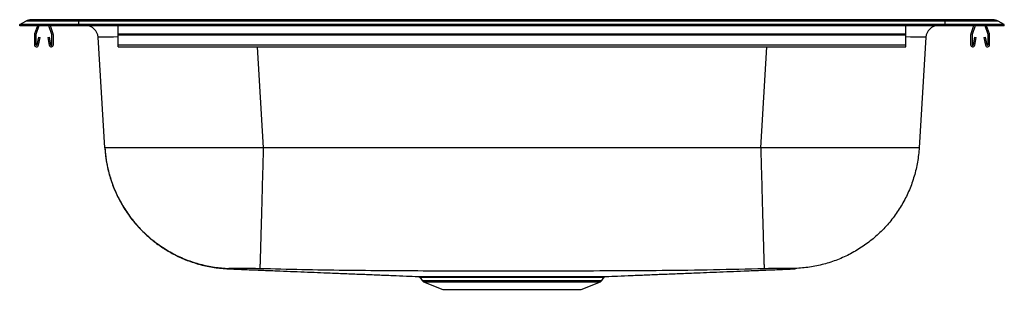
# Model space of a CAD drawing. Extents: x -12.5 to 12.5, y -6.7 to 0.2.
import ezdxf

# ---------------------------------------------------------------- set-up
doc = ezdxf.new("R2010")
doc.units = 0
doc.header["$MEASUREMENT"] = 0
doc.linetypes.add('SLD-SOLID', pattern=[0])
doc.layers.get('0').update_dxf_attribs({"linetype": 'CONTINUOUS'})

# ---------------------------------------------------------------- blocks, each defined once
blk = doc.blocks.new('D12522_FRONT')
at = {"color": 7, "linetype": 'SLD-SOLID'}
for p, q in [((-12.5, 0.033), (-12.344, 0.119)), ((-12.5, 0), (-12.5, 0.033)), ((-11, 0.033), (-12.5, 0.033)), ((-11, 0), (-12.5, 0)), ((-11, 0.119), (-12.344, 0.119)), ((-11, 0.154), (-12.209, 0.154)), ((-12.05, 0), (-12.121, -0.208)), ((-12.013, 0), (-12.088, -0.219)), ((-11.682, -0.219), (-11.757, 0)), ((-11.649, -0.208), (-11.72, 0)), ((-11, 0.119), (-11, 0.154)), ((11, 0.154), (-11, 0.154)), ((-11, 0.033), (-11, 0.119)), ((11, 0.119), (-11, 0.119)), ((-11, 0), (-11, 0.033)), ((11, 0.033), (-11, 0.033)), ((11, 0), (-11, 0)), ((-10, -0.208), (-10, 0)), ((10, -0.208), (10, 0)), ((11, 0.119), (11, 0.154)), ((12.209, 0.154), (11, 0.154)), ((11, 0.033), (11, 0.119)), ((12.344, 0.119), (11, 0.119)), ((11, 0), (11, 0.033)), ((12.5, 0.033), (11, 0.033)), ((12.5, 0), (11, 0)), ((11.72, 0), (11.649, -0.208)), ((11.757, 0), (11.682, -0.219)), ((12.088, -0.219), (12.013, 0)), ((12.121, -0.208), (12.05, 0)), ((12.5, 0.033), (12.344, 0.119)), ((12.5, 0), (12.5, 0.033)), ((-12.125, -0.23), (-12.125, -0.483)), ((-12.09, -0.23), (-12.09, -0.483)), ((-11.68, -0.483), (-11.68, -0.23)), ((-11.645, -0.483), (-11.645, -0.23)), ((-10, -0.23), (-10, -0.208)), ((-10, -0.208), (10, -0.208)), ((-10, -0.483), (-10, -0.23)), ((-10, -0.23), (10, -0.23)), ((10, -0.23), (10, -0.208)), ((10, -0.483), (10, -0.23)), ((11.645, -0.23), (11.645, -0.483)), ((11.68, -0.23), (11.68, -0.483)), ((12.09, -0.483), (12.09, -0.23)), ((12.125, -0.483), (12.125, -0.23)), ((-12.056, -0.486), (-12.018, -0.288)), ((-12.022, -0.493), (-11.984, -0.295)), ((-12.018, -0.288), (-11.984, -0.295)), ((-11.786, -0.295), (-11.752, -0.288)), ((-11.786, -0.295), (-11.748, -0.493)), ((-11.752, -0.288), (-11.714, -0.486)), ((-10.338, -3.104), (-10.509, -0.293)), ((-10, -0.535), (-10, -0.483)), ((-10, -0.483), (10, -0.483)), ((10, -0.535), (10, -0.483)), ((10.509, -0.293), (10.338, -3.104)), ((11.714, -0.486), (11.752, -0.288)), ((11.748, -0.493), (11.786, -0.295)), ((11.752, -0.288), (11.786, -0.295)), ((11.984, -0.295), (12.018, -0.288)), ((11.984, -0.295), (12.022, -0.493)), ((12.018, -0.288), (12.056, -0.486)), ((-10, -0.535), (10, -0.535)), ((6.316, -3.104), (-6.316, -3.104)), ((-2.334, -6.401), (-2.285, -6.472)), ((2.285, -6.472), (2.335, -6.4)), ((-2.243, -6.505), (-1.756, -6.7)), ((-1.756, -6.7), (1.756, -6.7)), ((1.756, -6.7), (2.243, -6.505))]:
    blk.add_line(p, q, dxfattribs=at)
at = {"color": 8, "linetype": 'SLD-SOLID'}
for p, q in [((-6.473, -0.535), (-6.316, -3.104)), ((6.316, -3.104), (6.473, -0.535)), ((-2.285, -6.472), (0, -6.472)), ((0, -6.472), (2.285, -6.472)), ((-2.243, -6.505), (0, -6.505)), ((0, -6.505), (2.243, -6.505))]:
    blk.add_line(p, q, dxfattribs=at)
at = {"color": 7, "linetype": 'SLD-SOLID'}
for centre, radius, start, end in [((-12.209, -0.125), 0.279, 90, 118.8799), ((-10.821, -0.312), 0.313, 3.5, 90), ((10.821, -0.312), 0.313, 90, 176.5), ((12.209, -0.125), 0.279, 61.1201, 90), ((-12.058, -0.23), 0.067, 161, 180), ((-12.058, -0.23), 0.032, 161, 180), ((-11.712, -0.23), 0.032, 360, 19), ((-11.712, -0.23), 0.067, 360, 19), ((11.712, -0.23), 0.067, 161, 180), ((11.712, -0.23), 0.032, 161, 180), ((12.058, -0.23), 0.032, 360, 19), ((12.058, -0.23), 0.067, 360, 19), ((-12.073, -0.483), 0.052, 180, 349.2013), ((-12.073, -0.483), 0.017, 180, 349.2013), ((-11.697, -0.483), 0.052, 190.7987, 0), ((-11.697, -0.483), 0.017, 190.7987, 0), ((11.697, -0.483), 0.052, 180, 349.2013), ((11.697, -0.483), 0.017, 180, 349.2013), ((12.073, -0.483), 0.052, 190.7987, 0), ((12.073, -0.483), 0.017, 190.7987, 0), ((-2.21, -6.42), 0.0916, 215, 248.2381), ((2.21, -6.42), 0.0916, 291.7619, 325)]:
    blk.add_arc(centre, radius, start, end, dxfattribs=at)
at = {"color": 8, "linetype": 'SLD-SOLID'}
for centre, major_axis, start_param, end_param in [((-6.472, -0.312), (4.038, -0.019), 2.633853, 3.141903), ((6.472, -0.312), (4.038, 0.019), 6.282875, 6.790925)]:
    blk.add_ellipse(centre, major_axis=major_axis, ratio=0.004706, start_param=start_param, end_param=end_param, dxfattribs=at)
at = {"color": 7, "linetype": 'SLD-SOLID'}
for points, knots in [([(-10.338, -3.104), (-10.332, -3.174), (-10.322, -3.299), (-10.297, -3.462), (-10.273, -3.585), (-10.251, -3.681), (-10.229, -3.766), (-10.205, -3.85), (-10.178, -3.934), (-10.145, -4.03), (-10.101, -4.143), (-10.042, -4.281), (-9.967, -4.433), (-9.876, -4.594), (-9.77, -4.761), (-9.639, -4.938), (-9.483, -5.123), (-9.297, -5.311), (-9.081, -5.495), (-8.832, -5.671), (-8.553, -5.832), (-8.245, -5.97), (-7.912, -6.078), (-7.56, -6.154), (-7.318, -6.171), (-7.196, -6.18)], [0, 0, 0, 0, 0.043705, 0.078056, 0.102508, 0.121711, 0.139867, 0.156945, 0.175977, 0.195112, 0.220013, 0.251235, 0.288912, 0.325329, 0.366361, 0.412023, 0.462284, 0.517052, 0.576155, 0.639331, 0.706215, 0.776336, 0.849124, 0.92392, 1, 1, 1, 1]), ([(-10.338, -3.104), (-10.337, -3.115), (-10.328, -3.252), (-10.294, -3.509), (-10.205, -3.87), (-10.077, -4.214), (-9.911, -4.543), (-9.709, -4.85), (-9.474, -5.133), (-9.209, -5.388), (-8.916, -5.611), (-8.601, -5.8), (-8.267, -5.954), (-7.917, -6.067), (-7.557, -6.141), (-7.311, -6.164), (-7.187, -6.168), (-7.185, -6.168)], [0, 0, 0, 0, 0.00705, 0.085227, 0.161293, 0.237601, 0.313668, 0.389733, 0.466041, 0.542107, 0.618173, 0.694481, 0.770547, 0.846613, 0.922921, 0.998987, 1, 1, 1, 1]), ([(-6.316, -3.104), (-6.449, -3.104), (-6.713, -3.104), (-7.105, -3.104), (-7.487, -3.104), (-7.86, -3.104), (-8.216, -3.105), (-8.556, -3.105), (-8.872, -3.105), (-9.165, -3.105), (-9.43, -3.105), (-9.665, -3.105), (-9.868, -3.105), (-10.037, -3.104), (-10.17, -3.104), (-10.266, -3.104), (-10.326, -3.104), (-10.334, -3.104), (-10.338, -3.104)], [0, 0, 0, 0, 0.063397, 0.125102, 0.188165, 0.250121, 0.312914, 0.375078, 0.437641, 0.5, 0.562359, 0.624922, 0.687086, 0.749879, 0.811836, 0.874898, 0.936603, 1, 1, 1, 1]), ([(-6.316, -3.104), (-6.316, -3.114), (-6.32, -3.259), (-6.327, -3.525), (-6.337, -3.895), (-6.346, -4.239), (-6.355, -4.567), (-6.364, -4.874), (-6.372, -5.155), (-6.379, -5.409), (-6.385, -5.631), (-6.391, -5.818), (-6.395, -5.969), (-6.399, -6.08), (-6.401, -6.152), (-6.402, -6.173), (-6.402, -6.176), (-6.402, -6.176)], [0, 0, 0, 0, 0.006071, 0.08982, 0.165506, 0.241433, 0.317118, 0.392803, 0.468729, 0.544414, 0.620099, 0.696026, 0.771711, 0.847397, 0.923323, 0.999009, 1, 1, 1, 1]), ([(6.316, -3.104), (6.316, -3.114), (6.32, -3.259), (6.327, -3.525), (6.337, -3.895), (6.346, -4.239), (6.355, -4.567), (6.364, -4.874), (6.372, -5.155), (6.379, -5.409), (6.385, -5.631), (6.391, -5.818), (6.395, -5.969), (6.399, -6.08), (6.401, -6.152), (6.402, -6.173), (6.402, -6.176), (6.402, -6.176)], [0, 0, 0, 0, 0.006071, 0.08982, 0.165506, 0.241433, 0.317118, 0.392803, 0.468729, 0.544414, 0.620099, 0.696026, 0.771711, 0.847397, 0.923323, 0.999009, 1, 1, 1, 1]), ([(10.338, -3.104), (10.334, -3.104), (10.326, -3.104), (10.266, -3.104), (10.17, -3.104), (10.037, -3.104), (9.868, -3.105), (9.665, -3.105), (9.43, -3.105), (9.165, -3.105), (8.872, -3.105), (8.556, -3.105), (8.216, -3.105), (7.86, -3.104), (7.487, -3.104), (7.105, -3.104), (6.713, -3.104), (6.449, -3.104), (6.316, -3.104)], [0, 0, 0, 0, 0.063397, 0.125102, 0.188165, 0.250121, 0.312914, 0.375078, 0.437641, 0.5, 0.562359, 0.624922, 0.687086, 0.749879, 0.811836, 0.874898, 0.936603, 1, 1, 1, 1]), ([(10.338, -3.104), (10.337, -3.115), (10.328, -3.252), (10.294, -3.509), (10.205, -3.87), (10.077, -4.214), (9.911, -4.543), (9.709, -4.85), (9.474, -5.133), (9.209, -5.388), (8.916, -5.611), (8.601, -5.8), (8.267, -5.954), (7.917, -6.067), (7.557, -6.141), (7.311, -6.164), (7.187, -6.168), (7.185, -6.168)], [0, 0, 0, 0, 0.00705, 0.085227, 0.161293, 0.237601, 0.313668, 0.389733, 0.466041, 0.542107, 0.618173, 0.694481, 0.770547, 0.846613, 0.922921, 0.998987, 1, 1, 1, 1]), ([(-7.194, -6.179), (-7.166, -6.18), (-7.014, -6.186), (-6.732, -6.198), (-6.356, -6.213), (-5.988, -6.228), (-5.631, -6.242), (-5.284, -6.256), (-4.947, -6.27), (-4.586, -6.285), (-4.202, -6.3), (-3.797, -6.316), (-3.41, -6.332), (-3.04, -6.347), (-2.699, -6.361), (-2.482, -6.369), (-2.382, -6.373)], [0, 0, 0, 0, 0.021286, 0.1152143, 0.2031985, 0.2858218, 0.3636221, 0.4370892, 0.506664, 0.5727372, 0.6559624, 0.7342336, 0.8080752, 0.877879, 0.9439229, 1, 1, 1, 1]), ([(-6.402, -6.176), (-6.451, -6.175), (-6.548, -6.173), (-6.678, -6.171), (-6.795, -6.17), (-6.898, -6.169), (-6.99, -6.168), (-7.072, -6.167), (-7.141, -6.168), (-7.17, -6.168), (-7.185, -6.168)], [0, 0, 0, 0, 0.1326106, 0.2583412, 0.3789484, 0.4969219, 0.6152641, 0.7369667, 0.8646136, 1, 1, 1, 1]), ([(6.402, -6.176), (5.974, -6.187), (5.112, -6.209), (3.827, -6.226), (2.546, -6.232), (1.274, -6.238), (0.071, -6.24), (-1.062, -6.239), (-2.122, -6.235), (-3.186, -6.228), (-4.256, -6.222), (-5.33, -6.203), (-6.046, -6.185), (-6.402, -6.176)], [0, 0, 0, 0, 0.100237, 0.202033, 0.301141, 0.400432, 0.500001, 0.582991, 0.665804, 0.748373, 0.832207, 0.916534, 1, 1, 1, 1]), ([(2.383, -6.373), (2.482, -6.369), (2.7, -6.361), (3.04, -6.347), (3.41, -6.332), (3.797, -6.316), (4.202, -6.3), (4.586, -6.285), (4.947, -6.27), (5.284, -6.256), (5.631, -6.242), (5.988, -6.228), (6.356, -6.213), (6.732, -6.198), (7.014, -6.186), (7.166, -6.18), (7.194, -6.179)], [0, 0, 0, 0, 0.05597, 0.122021, 0.191833, 0.265683, 0.343963, 0.427198, 0.493278, 0.562861, 0.636337, 0.714146, 0.796778, 0.884773, 0.978712, 1, 1, 1, 1]), ([(7.185, -6.168), (7.17, -6.168), (7.141, -6.168), (7.072, -6.167), (6.99, -6.168), (6.898, -6.169), (6.795, -6.17), (6.678, -6.171), (6.548, -6.173), (6.451, -6.175), (6.402, -6.176)], [0, 0, 0, 0, 0.1353864, 0.2630333, 0.3847359, 0.5030781, 0.6210516, 0.7416588, 0.8673894, 1, 1, 1, 1]), ([(-2.382, -6.373), (-2.382, -6.373), (-2.384, -6.373), (-2.368, -6.373), (-2.335, -6.373), (-2.301, -6.373), (-2.262, -6.373), (-2.218, -6.373), (-2.136, -6.373), (-2.038, -6.373), (-1.926, -6.373), (-1.8, -6.373), (-1.663, -6.373), (-1.512, -6.373), (-1.35, -6.373), (-1.18, -6.373), (-1.003, -6.373), (-0.816, -6.373), (-0.623, -6.372), (-0.428, -6.372), (-0.23, -6.372), (-0.028, -6.372), (0.174, -6.372), (0.372, -6.372), (0.569, -6.372), (0.763, -6.373), (0.952, -6.373), (1.132, -6.373), (1.304, -6.373), (1.469, -6.373), (1.623, -6.373), (1.764, -6.373), (1.89, -6.373), (2.001, -6.373), (2.099, -6.373), (2.185, -6.373), (2.231, -6.373), (2.253, -6.373)], [0, 0, 0, 0, 0.014881, 0.04446, 0.074895, 0.105331, 0.1055, 0.135116, 0.164732, 0.195211, 0.225691, 0.255271, 0.28485, 0.315291, 0.345732, 0.375274, 0.404817, 0.435215, 0.465613, 0.495167, 0.524721, 0.55513, 0.585538, 0.61512, 0.644702, 0.675142, 0.705581, 0.735177, 0.764772, 0.795228, 0.825684, 0.855199, 0.88492, 0.913311, 0.941702, 0.970851, 1, 1, 1, 1]), ([(-2.369, -6.376), (-2.364, -6.378), (-2.354, -6.381), (-2.341, -6.39), (-2.337, -6.399), (-2.335, -6.402)], [0, 0, 0, 0, 0.302629, 0.793072, 1, 1, 1, 1]), ([(2.253, -6.373), (2.28, -6.373), (2.334, -6.373), (2.371, -6.373), (2.385, -6.373), (2.383, -6.373), (2.383, -6.373)], [0, 0, 0, 0, 0.343804, 0.692169, 0.943127, 1, 1, 1, 1]), ([(2.335, -6.401), (2.338, -6.397), (2.343, -6.39), (2.354, -6.382), (2.362, -6.377), (2.368, -6.376), (2.369, -6.376)], [0, 0, 0, 0, 0.3052582, 0.6283608, 0.8973413, 1, 1, 1, 1])]:
    blk.add_open_spline(points, degree=3, knots=knots, dxfattribs=at)
at = {"color": 8, "linetype": 'SLD-SOLID'}
for points, knots in [([(-7.185, -6.168), (-7.189, -6.172), (-7.196, -6.181), (-7.195, -6.179), (-7.196, -6.18), (-7.195, -6.18), (-7.196, -6.18), (-7.194, -6.179), (-7.194, -6.179)], [0, 0, 0, 0, 0.218141, 0.429396, 0.640689, 0.799159, 0.957611, 1, 1, 1, 1]), ([(7.195, -6.179), (7.195, -6.179), (7.196, -6.18), (7.196, -6.18), (7.196, -6.18), (7.196, -6.179), (7.19, -6.179), (7.187, -6.172), (7.185, -6.168)], [0, 0, 0, 0, 0.064485, 0.296496, 0.470503, 0.644491, 0.820474, 1, 1, 1, 1]), ([(2.334, -6.4), (2.332, -6.4), (2.328, -6.4), (2.285, -6.4), (2.214, -6.4), (2.116, -6.4), (1.997, -6.4), (1.865, -6.4), (1.728, -6.4), (1.575, -6.4), (1.39, -6.4), (1.17, -6.399), (0.935, -6.399), (0.688, -6.399), (0.433, -6.399), (0.172, -6.399), (-0.091, -6.399), (-0.352, -6.399), (-0.61, -6.399), (-0.859, -6.399), (-1.097, -6.399), (-1.322, -6.4), (-1.53, -6.4), (-1.719, -6.4), (-1.887, -6.4), (-2.03, -6.4), (-2.148, -6.4), (-2.239, -6.4), (-2.3, -6.4), (-2.333, -6.4), (-2.332, -6.4), (-2.332, -6.4)], [0, 0, 0, 0, 0.032229, 0.06876, 0.105292, 0.139569, 0.173947, 0.208225, 0.234725, 0.261226, 0.297004, 0.332896, 0.368674, 0.404442, 0.440325, 0.476093, 0.511829, 0.547678, 0.583413, 0.61913, 0.654959, 0.690676, 0.726431, 0.7623, 0.798055, 0.833851, 0.869761, 0.905557, 0.941356, 0.977269, 1, 1, 1, 1])]:
    blk.add_open_spline(points, degree=3, knots=knots, dxfattribs=at)

msp = doc.modelspace()

# ---------------------------------------------------------------- block references
msp.add_blockref('D12522_FRONT', (0, 0))

doc.saveas('drawing.dxf')
